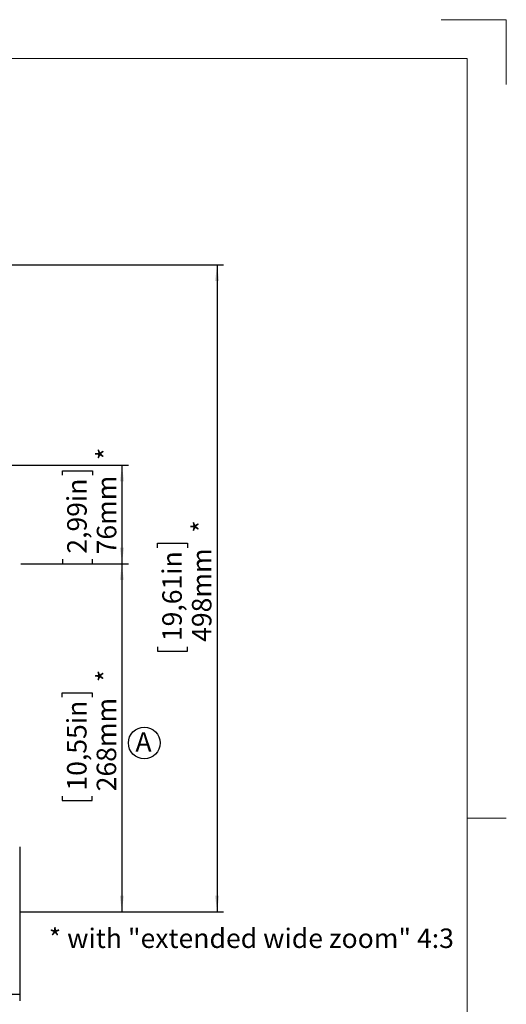
# Model space of a CAD drawing. Units: millimetres. Extents: x 0 to 594, y 0 to 420.
# Drawn here: x 519 to 594, y 268 to 420 of the extents above; entities that cross this region are included whole.
import ezdxf

# ---------------------------------------------------------------- set-up
doc = ezdxf.new("R2010")
doc.units = ezdxf.units.MM
doc.layers.add('BEMAßUNG', color=7, linetype='Continuous')
doc.layers.add('KONTUR', color=7, linetype='Continuous')
doc.styles.add('SLDTEXTSTYLE0', font='TXT', dxfattribs={"width": 0.605})
doc.dimstyles.new('SLDDIMSTYLE2', dxfattribs={"dimtxt": 3, "dimasz": 2.5, "dimexe": 0, "dimexo": 0.0625, "dimgap": 0.75, "dimtad": 1, "dimdec": 1, "dimlfac": 5, "dimrnd": 1e-09, "dimzin": 12, "dimdsep": 46, "dimtxsty": 'SLDTEXTSTYLE0', "dimsah": 1, "dimcen": 0.09, "dimadec": 0, "dimazin": 3, "dimtfac": 1, "dimtofl": 0, "dimtmove": 0, "dimatfit": 3, "dimfxl": 0, "dimfrac": 2, "dimtolj": 1, "dimtzin": 12, "dimarcsym": 0})
doc.dimstyles.new('SLDDIMSTYLE3', dxfattribs={"dimtxt": 3, "dimasz": 2.5, "dimexe": 0, "dimexo": 0.0625, "dimgap": 0.75, "dimtad": 1, "dimdec": 0, "dimlfac": 5, "dimrnd": 1e-09, "dimzin": 12, "dimdsep": 46, "dimtxsty": 'SLDTEXTSTYLE0', "dimsah": 1, "dimcen": 0.09, "dimadec": 0, "dimazin": 3, "dimtfac": 1, "dimtofl": 0, "dimtmove": 0, "dimatfit": 3, "dimfxl": 0, "dimfrac": 2, "dimtolj": 1, "dimtzin": 12, "dimarcsym": 0})

# ---------------------------------------------------------------- blocks, each defined once
blk = doc.blocks.new('_D_5')
at = {"layer": 'BEMAßUNG'}
for p, q in [((446.71, 292.59), (446.71, 268.88)), ((519.11, 292.59), (519.11, 268.88)), ((475.29, 279.04), (474.6, 279.04)), ((474.6, 279.04), (474.6, 274.44)), ((490.53, 279.04), (491.22, 279.04)), ((491.22, 279.04), (491.22, 274.44)), ((474.6, 274.44), (475.29, 274.44)), ((491.22, 274.44), (490.53, 274.44)), ((446.71, 269.88), (519.11, 269.88))]:
    blk.add_line(p, q, dxfattribs=at)
for points in [[(446.71, 269.88), (449.21, 269.57), (449.21, 270.19)], [(519.11, 269.88), (516.61, 270.19), (516.61, 269.57)]]:
    blk.add_solid(points, dxfattribs=at)
at = {"layer": 'BEMAßUNG', "char_height": 3, "attachment_point": 1, "style": 'SLDTEXTSTYLE0'}
for s, insert in [('14,25in', (476.15, 278.31)), ('362mm', (476.04, 273.74))]:
    blk.add_mtext(s, dxfattribs=dict(at, insert=insert))
blk = doc.blocks.new('_D_7')
at = {"layer": 'BEMAßUNG'}
for p, q in [((519.31, 336.19), (535.83, 336.19)), ((534.83, 336.19), (534.83, 282.59)), ((525.66, 315.64), (525.66, 316.33)), ((525.66, 316.33), (530.27, 316.33)), ((530.27, 316.33), (530.27, 315.64)), ((525.66, 300.4), (525.66, 299.71)), ((530.27, 299.71), (530.27, 300.4)), ((525.66, 299.71), (530.27, 299.71)), ((519.31, 282.59), (535.83, 282.59))]:
    blk.add_line(p, q, dxfattribs=at)
for points in [[(534.83, 336.19), (534.52, 333.69), (535.14, 333.69)], [(534.83, 282.59), (535.14, 285.09), (534.52, 285.09)]]:
    blk.add_solid(points, dxfattribs=at)
at = {"layer": 'BEMAßUNG', "char_height": 3, "attachment_point": 1, "rotation": 90, "style": 'SLDTEXTSTYLE0'}
for s, insert in [('*', (530.95, 317.97)), ('10,55in', (526.4, 301.26)), ('268mm', (530.96, 301.15))]:
    blk.add_mtext(s, dxfattribs=dict(at, insert=insert))
blk = doc.blocks.new('_D_8')
at = {"layer": 'BEMAßUNG'}
for p, q in [((494.62, 351.39), (535.85, 351.39)), ((525.68, 349.84), (525.68, 350.53)), ((525.68, 350.53), (530.29, 350.53)), ((530.29, 350.53), (530.29, 349.84)), ((534.85, 351.39), (534.85, 336.19)), ((525.68, 336.89), (525.68, 336.2)), ((530.29, 336.2), (530.29, 336.89)), ((519.31, 336.19), (535.85, 336.19)), ((525.68, 336.2), (530.29, 336.2))]:
    blk.add_line(p, q, dxfattribs=at)
for points in [[(534.85, 351.39), (534.54, 348.89), (535.16, 348.89)], [(534.85, 336.19), (535.16, 338.69), (534.54, 338.69)]]:
    blk.add_solid(points, dxfattribs=at)
at = {"layer": 'BEMAßUNG', "char_height": 3, "attachment_point": 1, "rotation": 89.9997, "style": 'SLDTEXTSTYLE0'}
for s, insert in [('*', (530.97, 352.17)), ('2,99in', (526.42, 337.75)), ('76mm', (530.98, 337.64))]:
    blk.add_mtext(s, dxfattribs=dict(at, insert=insert))
blk = doc.blocks.new('_D_9')
at = {"layer": 'BEMAßUNG'}
for p, q in [((487.31, 382.23), (550.49, 382.23)), ((549.49, 382.23), (549.49, 282.59)), ((540.32, 338.66), (540.32, 339.35)), ((540.32, 339.35), (544.93, 339.35)), ((544.93, 339.35), (544.93, 338.66)), ((540.32, 323.42), (540.32, 322.73)), ((544.93, 322.73), (544.93, 323.42)), ((540.32, 322.73), (544.93, 322.73)), ((519.31, 282.59), (550.49, 282.59))]:
    blk.add_line(p, q, dxfattribs=at)
for points in [[(549.49, 382.23), (549.18, 379.73), (549.8, 379.73)], [(549.49, 282.59), (549.8, 285.09), (549.18, 285.09)]]:
    blk.add_solid(points, dxfattribs=at)
at = {"layer": 'BEMAßUNG', "char_height": 3, "attachment_point": 1, "rotation": 90, "style": 'SLDTEXTSTYLE0'}
for s, insert in [('*', (545.61, 340.99)), ('498mm', (545.62, 324.17)), ('19,61in', (541.06, 324.28))]:
    blk.add_mtext(s, dxfattribs=dict(at, insert=insert))
blk = doc.blocks.new('SW_NOTE_5')
at = {"layer": 'BEMAßUNG', "color": 0}
blk.add_circle((1.35, 2.21), 2.44, dxfattribs=at)
at = {"layer": 'BEMAßUNG', "color": 0, "insert": (0, 3.87), "char_height": 3, "attachment_point": 1, "style": 'SLDTEXTSTYLE0'}
blk.add_mtext('A', dxfattribs=at)

msp = doc.modelspace()

# ---------------------------------------------------------------- linework, layer by layer
at = {"layer": 'BEMAßUNG', "linetype": 'Continuous', "lineweight": 0}
for p, q in [((584, 420), (594, 420)), ((594, 420), (594, 410))]:
    msp.add_line(p, q, dxfattribs=at)
at = {"layer": 'KONTUR', "linetype": 'Continuous', "lineweight": 0}
for p, q in [((20, 414), (588, 414)), ((588, 414), (588, 6)), ((588, 297), (594, 297))]:
    msp.add_line(p, q, dxfattribs=at)

# ---------------------------------------------------------------- block references
at = {"layer": 'BEMAßUNG'}
msp.add_blockref('SW_NOTE_5', (536.923, 306.388), dxfattribs=at)

# ---------------------------------------------------------------- texts
at = {"layer": 'BEMAßUNG', "insert": (523.585, 280.016), "char_height": 3, "attachment_point": 1, "style": 'SLDTEXTSTYLE0'}
msp.add_mtext('* with "extended wide zoom" 4:3', dxfattribs=at)

# ---------------------------------------------------------------- dimensions: what is measured, and where the dimension line sits
at = {"layer": 'BEMAßUNG'}
for base, p1, p2, angle, dimstyle, picture, middle in [((549.49, 282.594), (487.112, 382.231), (519.112, 282.594), 90, 'SLDDIMSTYLE3', '_D_9', (549.49, 332.413)), ((534.848, 336.194), (494.418, 351.394), (519.112, 336.194), 89.99969, 'SLDDIMSTYLE2', '_D_8', (534.848, 344.74)), ((534.83, 282.594), (519.112, 336.194), (519.112, 282.594), 90, 'SLDDIMSTYLE2', '_D_7', (534.83, 309.394))]:
    dim = msp.add_linear_dim(base=base, p1=p1, p2=p2, angle=angle, text='<> *', dimstyle=dimstyle, dxfattribs=at)
    dim.commit()
    dim.dimension.update_dxf_attribs({"geometry": picture, "text_midpoint": middle, "dimtype": 160})
dim = msp.add_linear_dim(base=(519.112, 269.876), p1=(446.712, 292.794), p2=(519.112, 292.794), dimstyle='SLDDIMSTYLE2', dxfattribs=at)
dim.commit()
dim.dimension.update_dxf_attribs({"geometry": '_D_5', "text_midpoint": (482.912, 269.876), "dimtype": 160})

doc.saveas('drawing.dxf')
